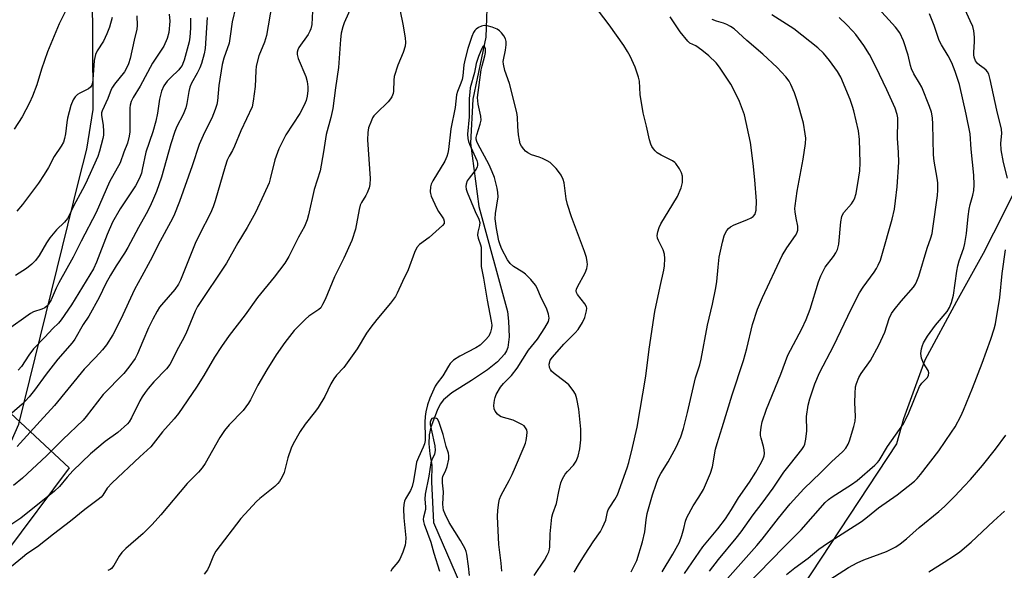
# Model space of a CAD drawing. Units: inches. Extents: x 1261769 to 1267769, y 565450 to 569451.
# Drawn here: x 1263992 to 1264300, y 566287 to 566459 of the extents above; entities that cross this region are included whole.
import ezdxf

# ---------------------------------------------------------------- set-up
doc = ezdxf.new("R2010")
doc.units = ezdxf.units.IN
doc.header["$MEASUREMENT"] = 0
for name, color, linetype in [('HYDRO-Single Line Stream', 4, 'Continuous'), ('NTRL-Pasture Land', 2, 'Continuous'), ('NTRL-Trees', 3, 'Continuous'), ('Undefined', 1, 'Continuous')]:
    doc.layers.add(name, color=color, linetype=linetype)

msp = doc.modelspace()

# ---------------------------------------------------------------- linework, layer by layer
at = {"layer": 'HYDRO-Single Line Stream'}
msp.add_lwpolyline([(1264138.28, 566468.55), (1264137.67, 566453.64), (1264133.61, 566434.3), (1264132.88, 566420.5), (1264135.48, 566400.66), (1264144.48, 566367.79), (1264144.83, 566364.78), (1264144.97, 566359.87), (1264144.58, 566356.48), (1264144.16, 566355.45), (1264143.51, 566354.42), (1264141.33, 566352.07), (1264138.21, 566349.57), (1264133.28, 566346.24), (1264127.07, 566342.32), (1264124.43, 566340.12), (1264123.47, 566338.78), (1264122.45, 566336.83), (1264120.5, 566331.55), (1264120.02, 566329.15), (1264119.9, 566326.36), (1264120.15, 566323.28), (1264120.78, 566319.73), (1264120.74, 566314.52), (1264121.36, 566301.7), (1264129.79, 566282.21)], dxfattribs=at)
at = {"layer": 'NTRL-Pasture Land'}
msp.add_polyline3d([(1263559.5, 566721.43, 0), (1263604.96, 566706.46, 0), (1263679.7, 566672.3, 0), (1263732.05, 566719.03, 0), (1263786.45, 566663.33, 0), (1263853.64, 566493.42, 0), (1263973.48, 566350.27, 0), (1264007.25, 566318.89, 0), (1263987.31, 566292.13, 0), (1263932.81, 566242.51, 0), (1263863.73, 566228.68, 0), (1263814.06, 566243.1, 0), (1263800.65, 566235.15, 0), (1263798.98, 566226.17, 0), (1263806.94, 566165.92, 0), (1263808.27, 566156.13, 0), (1263802.07, 566145.72, 0), (1263786.61, 566121.2, 0), (1263772.62, 566094.4, 0), (1263772.03, 566075.27, 0), (1263789.14, 566006.61, 0), (1263808.96, 565937.96, 0), (1263816, 565867.38, 0)], dxfattribs=at)
at = {"layer": 'NTRL-Trees'}
for points in [[(1263821.65, 565870.35, 0), (1263827.43, 565934.83, 0), (1263769.32, 566041.73, 0), (1263763.25, 566066, 0), (1263782.05, 566103.33, 0), (1263808.76, 566152.45, 0), (1263808.13, 566178.24, 0), (1263807.24, 566214.64, 0), (1263831.51, 566241.94, 0), (1263864.67, 566242.48, 0), (1263900.03, 566240.72, 0), (1263919.15, 566239.78, 0), (1263964.46, 566271.33, 0), (1263991.47, 566332.57, 0), (1264010.33, 566408.8, 0), (1264012.77, 566418.64, 0), (1264014.83, 566431.01, 0), (1264014.63, 566454.08, 0), (1264013.16, 566626.21, 0), (1264026.41, 566719.6, 0)], [(1264303.63, 566406.19, 0), (1264296.64, 566392.34, 0), (1264293.45, 566385.96, 0), (1264285.11, 566370.95, 0), (1264275.1, 566352.59, 0), (1264268.43, 566334.24, 0), (1264266.27, 566326.33, 0), (1264230.85, 566272.51, 0), (1264212.67, 566237.13, 0), (1264203.19, 566217.8, 0), (1264109.07, 566025.81, 0), (1264089.69, 565989.64, 0), (1264076.31, 565942.39, 0), (1264035.24, 565839.67, 0)]]:
    msp.add_polyline3d(points, dxfattribs=at)
at = {"layer": 'Undefined'}
for points, elevation in [([(1264083.57, 566463.86), (1264083.19, 566457.69), (1264082.97, 566456.28), (1264082.66, 566455.51), (1264082.09, 566454.54), (1264079.22, 566450.41), (1264078.85, 566449.7), (1264078.64, 566449), (1264078.62, 566448.27), (1264078.96, 566446.97), (1264081.32, 566441.39), (1264081.82, 566439.76), (1264082.03, 566438.11), (1264082.04, 566436.98), (1264081.79, 566435.22), (1264081.42, 566433.89), (1264080.79, 566432.39), (1264079.45, 566429.83), (1264075.15, 566423.15), (1264072.88, 566418.71), (1264071.64, 566415.31), (1264070.24, 566409.35), (1264069.85, 566408.03), (1264068.25, 566404.38), (1264065.59, 566398.78), (1264063.02, 566394.11), (1264060.05, 566389.31), (1264056.55, 566382.88), (1264047.48, 566369.36), (1264046.76, 566367.89), (1264043.79, 566360.85), (1264042.62, 566358.58), (1264040.93, 566355.62), (1264039.45, 566352.33), (1264038.78, 566351.15), (1264037.73, 566349.81), (1264033.81, 566345.74), (1264032.05, 566343.72), (1264031.03, 566342.41), (1264030.12, 566341.07), (1264029.39, 566339.82), (1264026.79, 566334.51), (1264026.03, 566333.3), (1264025.49, 566332.64), (1264022.55, 566329.96), (1264018.51, 566327.13), (1264013.95, 566323.19), (1264008.42, 566317.89), (1264006.67, 566315.92), (1264004.29, 566313.03), (1264002.72, 566311.59), (1263992.14, 566303.05), (1263989.05, 566301.02)], 450), ([(1264096.03, 566464.17), (1264093.33, 566458.2), (1264092.91, 566456.88), (1264092.45, 566454.98), (1264092.17, 566452.99), (1264091.59, 566444.18), (1264090.6, 566437.86), (1264089.78, 566431.33), (1264089.15, 566428.53), (1264087.78, 566423.22), (1264086.92, 566417.75), (1264085.8, 566411.86), (1264083.96, 566405.94), (1264082.22, 566398.09), (1264081.77, 566396.46), (1264080.9, 566394.44), (1264079.08, 566391.05), (1264076.02, 566384.99), (1264074.79, 566382.88), (1264071.4, 566378.5), (1264066.28, 566372.21), (1264062.36, 566366.73), (1264057.36, 566360.27), (1264055.01, 566356.87), (1264052.81, 566353.53), (1264049.43, 566347.75), (1264047.17, 566344.07), (1264041.48, 566335.9), (1264040.12, 566334.2), (1264036.53, 566330.14), (1264032.89, 566325.39), (1264029.38, 566322.27), (1264020.75, 566314.19), (1264019.22, 566312.52), (1264017.78, 566310.31), (1264017.24, 566309.67), (1264016.4, 566308.96), (1264012.15, 566305.81), (1264007.72, 566302.11), (1264002.33, 566298.07), (1263997.38, 566294.1), (1263994.03, 566291.88), (1263992.63, 566290.81), (1263989.22, 566287.93)], 448), ([(1264070.71, 566463.88), (1264069.03, 566454.22), (1264068.43, 566452.13), (1264066.67, 566447.82), (1264065.84, 566444.56), (1264065.68, 566443.14), (1264065.48, 566438.19), (1264064.91, 566433.61), (1264064.52, 566431.9), (1264060.99, 566424.33), (1264059.07, 566419.51), (1264058.41, 566418.2), (1264057.33, 566416.42), (1264056.72, 566415.15), (1264056.07, 566413.23), (1264053.03, 566402.47), (1264052.36, 566400.52), (1264051.53, 566398.63), (1264048.08, 566391.87), (1264046.75, 566389.04), (1264042.13, 566377.58), (1264041.46, 566376.33), (1264040.36, 566374.68), (1264036.16, 566369.84), (1264035.6, 566369.11), (1264034.85, 566367.9), (1264033.48, 566365.42), (1264032.1, 566362.69), (1264030.29, 566358.55), (1264028.67, 566354.53), (1264027.94, 566353.11), (1264026, 566350.38), (1264024.34, 566348.39), (1264017.92, 566341.78), (1264012.61, 566334.95), (1264011.61, 566333.78), (1264005.28, 566327.69), (1264000.22, 566322.59), (1263992.69, 566315.58), (1263989.86, 566313.29)], 452), ([(1264006.98, 566463.49), (1264004.13, 566457.82), (1264000.53, 566449.11), (1263998.63, 566443.71), (1263997.19, 566438.77), (1263995.83, 566435.24), (1263994.86, 566433.12), (1263992.51, 566428.75), (1263990.08, 566424.88)], 466), ([(1264059.42, 566463.28), (1264058.34, 566458.46), (1264057.71, 566453.96), (1264057.31, 566451.79), (1264055.7, 566447.15), (1264055.18, 566445.1), (1264054.16, 566438.59), (1264053.69, 566433.74), (1264053.46, 566432.64), (1264052.94, 566431), (1264051.94, 566428.32), (1264049.68, 566423.81), (1264048, 566420.04), (1264045.8, 566413.36), (1264041.81, 566402.22), (1264040.02, 566397.79), (1264038.99, 566395.72), (1264035.77, 566389.79), (1264032.65, 566383.61), (1264029.98, 566378.86), (1264027.77, 566374.71), (1264023.43, 566365.35), (1264020.93, 566360.5), (1264018.93, 566357.37), (1264017.68, 566355.78), (1264015.56, 566353.41), (1264011.92, 566349.69), (1264002.64, 566338.35), (1263998.23, 566333.42), (1263991.89, 566326.58), (1263990.94, 566325.49)], 454), ([(1264165.42, 566286.24), (1264166.99, 566288.96), (1264168.82, 566291.87), (1264171.29, 566295.65), (1264173.58, 566298.9), (1264174.29, 566300.12), (1264175.27, 566302.48), (1264175.79, 566305.03), (1264176, 566305.68), (1264176.5, 566306.58), (1264178.11, 566308.89), (1264178.91, 566310.4), (1264181.97, 566318.88), (1264182.48, 566320.56), (1264183.68, 566325.2), (1264185.12, 566331.58), (1264187.76, 566347.6), (1264188.82, 566355.95), (1264190.65, 566367.78), (1264192.3, 566375.67), (1264193.44, 566380.72), (1264193.68, 566382.12), (1264193.79, 566384.37), (1264193.68, 566385.75), (1264193.2, 566387.13), (1264191.81, 566390.02), (1264191.5, 566390.79), (1264191.38, 566391.6), (1264191.56, 566392.73), (1264191.98, 566394.14), (1264192.46, 566395.21), (1264196.3, 566401.4), (1264197.68, 566403.8), (1264198.83, 566406.53), (1264199.09, 566407.37), (1264199.24, 566408.19), (1264199.25, 566410.11), (1264199.02, 566411.17), (1264198.37, 566412.43), (1264197.24, 566414.08), (1264196.85, 566414.48), (1264196.17, 566414.96), (1264192.58, 566416.72), (1264191.37, 566417.48), (1264190.75, 566418.07), (1264190.2, 566418.74), (1264189.71, 566419.45), (1264189.33, 566420.18), (1264188.91, 566421.52), (1264188.02, 566425.78), (1264186.99, 566430.02), (1264186.08, 566435.76), (1264185.78, 566439.89), (1264185.55, 566441.16), (1264185.14, 566442.44), (1264184.42, 566444.24), (1264182.89, 566447.7), (1264182.11, 566449.2), (1264180.92, 566451.08), (1264176.32, 566457.57), (1264171.01, 566464.56)], 446), ([(1264210.88, 566281.37), (1264222.51, 566294.53), (1264224.22, 566296.56), (1264229.32, 566303.05), (1264233.03, 566307.53), (1264237.3, 566312.3), (1264242.62, 566317.4), (1264245.98, 566320.77), (1264249.43, 566323.92), (1264250.4, 566325), (1264251.14, 566326.25), (1264251.59, 566327.32), (1264252.96, 566331.78), (1264253.36, 566333.47), (1264253.48, 566334.91), (1264253.26, 566339.26), (1264253.31, 566342.15), (1264253.46, 566344.16), (1264253.76, 566345.25), (1264254.54, 566347.09), (1264255.18, 566348.36), (1264258.19, 566352.42), (1264260.77, 566357.23), (1264262.63, 566361.29), (1264264, 566365.59), (1264264.72, 566367.15), (1264265.55, 566368.33), (1264267.73, 566371.03), (1264271.56, 566375.45), (1264272.18, 566376.36), (1264272.68, 566377.3), (1264273.26, 566378.9), (1264275.91, 566387.67), (1264277.04, 566390.89), (1264277.41, 566392.19), (1264277.7, 566393.78), (1264279.08, 566404.12), (1264279.22, 566405.81), (1264279.17, 566408.03), (1264278.99, 566409.49), (1264278.07, 566414.81), (1264277.83, 566416.83), (1264277.67, 566426.4), (1264277.5, 566428.47), (1264277.19, 566430.24), (1264276.62, 566431.93), (1264274.19, 566438.04), (1264273.52, 566439.31), (1264271.73, 566442.17), (1264270.98, 566443.74), (1264270.67, 566444.79), (1264269.97, 566448.08), (1264268.49, 566452.5), (1264267.28, 566455), (1264266, 566456.79), (1264259.63, 566463.85)], 456), ([(1264301.02, 566409.51), (1264299.81, 566414.42), (1264299.01, 566418.43), (1264298.96, 566420.46), (1264299.25, 566423.49), (1264299.12, 566424.91), (1264297.69, 566430.79), (1264295.61, 566440.4), (1264295.16, 566442.09), (1264294.82, 566442.81), (1264294.39, 566443.35), (1264293.71, 566443.89), (1264292.23, 566444.86), (1264291.62, 566445.41), (1264290.99, 566446.32), (1264290.58, 566447.41), (1264290.46, 566448.12), (1264290.44, 566448.9), (1264290.72, 566452.29), (1264290.74, 566453.65), (1264290.49, 566455.68), (1264290.13, 566456.99), (1264289.38, 566458.81), (1264286.69, 566464.48)], 460), ([(1264050.45, 566459.88), (1264049.88, 566450.16), (1264049.57, 566448.49), (1264048.65, 566445.41), (1264048.13, 566444.04), (1264047.39, 566442.44), (1264045.57, 566439.24), (1264045.03, 566438.02), (1264044.69, 566436.71), (1264044.14, 566432.93), (1264043.82, 566431.52), (1264042.97, 566429.48), (1264041.02, 566425.71), (1264040.39, 566424.12), (1264039.11, 566420.33), (1264036.13, 566409.84), (1264034.62, 566405.4), (1264033.72, 566403.2), (1264032.62, 566400.8), (1264031.35, 566398.32), (1264028.94, 566394.13), (1264025.59, 566387.86), (1264024.55, 566386.06), (1264021.95, 566382.05), (1264020.19, 566379.16), (1264018.8, 566376.58), (1264016.7, 566372.19), (1264013.39, 566366.37), (1264011.69, 566363.68), (1264009.06, 566359.18), (1264008.26, 566357.97), (1264003.74, 566352.88), (1264000.05, 566348.18), (1263996.46, 566343.14), (1263994.8, 566341.1), (1263993.64, 566339.79), (1263992.59, 566338.79), (1263981.93, 566329.63)], 456), ([(1264038.61, 566460.92), (1264038.75, 566458.66), (1264038.51, 566455.17), (1264037.95, 566453.26), (1264036.92, 566450.9), (1264033.34, 566445.5), (1264029.48, 566438.29), (1264027.32, 566434.83), (1264026.67, 566433.53), (1264026.33, 566432.39), (1264026.24, 566431.51), (1264026.23, 566424.07), (1264026.09, 566422.64), (1264025.53, 566420.51), (1264024.37, 566417.67), (1264023.2, 566414.32), (1264019.93, 566408.34), (1264015.74, 566398.81), (1264010.98, 566389.84), (1264008.54, 566384.78), (1264004.03, 566376.8), (1264003.21, 566375.12), (1264001.63, 566371.42), (1264000.79, 566370.14), (1264000.24, 566369.51), (1263999.64, 566368.99), (1263998.75, 566368.5), (1263996.14, 566367.68), (1263995.14, 566367.13), (1263987.52, 566361.75)], 460), ([(1264028.5, 566460.39), (1264028.56, 566457.29), (1264028.44, 566456.15), (1264027.62, 566452.69), (1264026.41, 566446.99), (1264025.88, 566445.34), (1264025.15, 566443.8), (1264024.55, 566442.84), (1264021.42, 566438.97), (1264020.79, 566438.04), (1264020.42, 566437.27), (1264019.4, 566434.52), (1264017.58, 566430.63), (1264017.43, 566429.94), (1264017.42, 566429.18), (1264017.89, 566426.15), (1264018.06, 566424.16), (1264017.99, 566423.04), (1264017.79, 566421.93), (1264016.79, 566418.03), (1264016.26, 566416.37), (1264012.38, 566407.78), (1264011.48, 566405.94), (1264008.59, 566400.72), (1264007.25, 566397.89), (1264006.7, 566396.91), (1264005.78, 566395.78), (1264003.3, 566393.36), (1264001.25, 566390.9), (1264000.19, 566389.29), (1263997.86, 566385.29), (1263996.77, 566383.74), (1263995.63, 566382.58), (1263993.9, 566381.21), (1263990.47, 566379.03)], 462), ([(1264020.77, 566459.82), (1264019.89, 566456.77), (1264019.11, 566454.73), (1264017.97, 566452.44), (1264016.05, 566449.43), (1264015.53, 566448.23), (1264015.13, 566446.36), (1264014.73, 566440.45), (1264014.57, 566439.37), (1264014.36, 566438.69), (1264013.94, 566438.06), (1264013.33, 566437.54), (1264010.56, 566436.19), (1264009.88, 566435.76), (1264009.16, 566435.05), (1264008.56, 566434.1), (1264007.79, 566432.25), (1264006.75, 566428.36), (1264006.51, 566426.93), (1264006.15, 566423.4), (1264005.82, 566421.97), (1264005.47, 566420.85), (1264004.81, 566419.6), (1264002.61, 566416.28), (1264000.83, 566412.91), (1263999.44, 566410.67), (1263997.64, 566407.98), (1263992.68, 566401.3), (1263990.91, 566399.17)], 464), ([(1264045.21, 566459.65), (1264045.26, 566456.51), (1264045.03, 566453.67), (1264044.79, 566452.25), (1264043.27, 566446.5), (1264042.9, 566445.41), (1264042.6, 566444.79), (1264042.15, 566444.13), (1264041.57, 566443.48), (1264039.08, 566441.1), (1264037.92, 566439.86), (1264036.95, 566438.41), (1264036.2, 566436.81), (1264035.55, 566434.24), (1264034.95, 566429.92), (1264034.37, 566427.37), (1264033.47, 566424.01), (1264031.32, 566417.63), (1264030.17, 566412.23), (1264029.87, 566411.12), (1264029.46, 566410.03), (1264028.73, 566408.44), (1264028.03, 566407.16), (1264023.21, 566399.94), (1264020.86, 566395.74), (1264019.12, 566391.87), (1264015.8, 566383.22), (1264014.84, 566381.13), (1264007.99, 566369.89), (1264004.78, 566365.14), (1264003.93, 566364.14), (1264002.2, 566362.44), (1263999.7, 566359.75), (1263996.14, 566356.11), (1263994.62, 566354.11), (1263992.35, 566350.62), (1263991.32, 566349.45)], 458), ([(1264110.89, 566461.77), (1264111.76, 566457.74), (1264112.47, 566453.43), (1264112.58, 566451.99), (1264112.42, 566450.86), (1264111.87, 566448.92), (1264110.21, 566444.87), (1264109.05, 566441.33), (1264108.88, 566440.22), (1264108.8, 566436.8), (1264108.66, 566436.01), (1264108.31, 566435.03), (1264107.91, 566434.34), (1264107.18, 566433.48), (1264103.46, 566429.91), (1264102.7, 566429.08), (1264102.25, 566428.38), (1264101.89, 566427.62), (1264101, 566425.26), (1264100.76, 566423.84), (1264100.65, 566421.5), (1264101.47, 566409.48), (1264101.42, 566407.58), (1264101.19, 566406.55), (1264100.56, 566404.91), (1264100.16, 566404.13), (1264098.75, 566401.89), (1264098.4, 566401.08), (1264098.05, 566399.71), (1264096.87, 566393.55), (1264095.79, 566390), (1264093.28, 566384.48), (1264090.39, 566378.66), (1264087.38, 566371.5), (1264086.63, 566369.94), (1264086.04, 566368.99), (1264085.47, 566368.42), (1264082.3, 566366.35), (1264081.21, 566365.4), (1264077.71, 566361.83), (1264074.82, 566358.14), (1264072.08, 566354.22), (1264069.14, 566349.58), (1264066.3, 566344.77), (1264063.99, 566340.11), (1264063.41, 566339.09), (1264061.71, 566336.82), (1264057.37, 566332.36), (1264055.88, 566330.56), (1264054.49, 566328.31), (1264049.88, 566320.26), (1264048.9, 566318.82), (1264047.73, 566317.49), (1264044.26, 566313.99), (1264035.96, 566304.17), (1264033.25, 566301.13), (1264030.47, 566298.33), (1264025.05, 566293.58), (1264023.78, 566292.36), (1264022.95, 566291.21), (1264021.23, 566288.24), (1264020.56, 566287.37), (1264020.15, 566287.04), (1264019.4, 566286.68)], 446), ([(1264183.22, 566286.31), (1264184.26, 566288.33), (1264184.95, 566289.88), (1264186.77, 566295.7), (1264187.53, 566298.85), (1264187.89, 566302.56), (1264188.24, 566304.54), (1264189.88, 566310.44), (1264191.02, 566313.76), (1264191.7, 566315.49), (1264192.51, 566317.1), (1264194.79, 566320.77), (1264197.34, 566325.29), (1264198.79, 566328.51), (1264199.6, 566331.16), (1264200.87, 566336.13), (1264203.37, 566347), (1264204.69, 566351.12), (1264205.11, 566352.82), (1264207.13, 566363.53), (1264208.66, 566370.04), (1264209.77, 566375.18), (1264210.03, 566377.15), (1264210.4, 566381.68), (1264210.8, 566384.79), (1264211.77, 566389.45), (1264212.3, 566391.46), (1264212.64, 566392.22), (1264213.2, 566393.14), (1264213.71, 566393.77), (1264214.3, 566394.27), (1264215.47, 566394.9), (1264219.45, 566396.47), (1264220.75, 566397.12), (1264221.45, 566397.58), (1264221.99, 566398.25), (1264222.17, 566398.74), (1264222.31, 566399.54), (1264222.45, 566402.34), (1264221.96, 566409.01), (1264221.45, 566414.13), (1264220.58, 566420.75), (1264218.67, 566429.35), (1264217.11, 566433.5), (1264215.82, 566436.34), (1264214.37, 566438.94), (1264210.88, 566444.32), (1264209.83, 566445.68), (1264207.58, 566447.83), (1264205.33, 566449.63), (1264203.44, 566450.96), (1264201.58, 566451.85), (1264200.94, 566452.4), (1264198.55, 566455.39), (1264195.47, 566460.06)], 448), ([(1264192.97, 566286.28), (1264196.25, 566291.82), (1264198.31, 566295.56), (1264199.1, 566297.69), (1264199.72, 566299.89), (1264200.26, 566302.16), (1264200.65, 566303.27), (1264202.58, 566306.94), (1264204.41, 566309.67), (1264205.83, 566312.12), (1264208.09, 566317.23), (1264208.68, 566319.2), (1264209.66, 566324.65), (1264210.1, 566326.51), (1264211.7, 566331.44), (1264214.86, 566341.68), (1264218.37, 566352.44), (1264219.45, 566356.22), (1264221.25, 566363.69), (1264222.77, 566368.53), (1264224.31, 566372.22), (1264230.45, 566385.29), (1264231.94, 566387.7), (1264234.71, 566391.58), (1264235.1, 566392.3), (1264235.37, 566393.24), (1264235.41, 566393.73), (1264235.35, 566394.55), (1264234.85, 566397.02), (1264234.57, 566398.96), (1264234.49, 566400.06), (1264234.51, 566400.91), (1264235.2, 566405.46), (1264237.11, 566415.5), (1264237.82, 566420.42), (1264237.89, 566422.03), (1264237.73, 566423.41), (1264237.12, 566426.8), (1264235.16, 566433.7), (1264234.3, 566436.22), (1264233.18, 566438.9), (1264232.67, 566439.89), (1264231.67, 566441.23), (1264228.91, 566444.22), (1264224.4, 566448.37), (1264219.44, 566452.61), (1264215.41, 566456.27), (1264214.36, 566456.99), (1264213.15, 566457.63), (1264212.12, 566458.04), (1264209.92, 566458.68), (1264208.61, 566459.16)], 450), ([(1264199.94, 566285.78), (1264205.66, 566294.16), (1264210.32, 566299.75), (1264212.71, 566302.92), (1264214.6, 566305.79), (1264216.81, 566309.5), (1264220.24, 566314.35), (1264222.21, 566317.45), (1264223.61, 566319.92), (1264224.39, 566321.42), (1264224.81, 566322.62), (1264224.91, 566323.38), (1264224.83, 566324.44), (1264224.62, 566325.49), (1264223.89, 566328.18), (1264223.75, 566329.02), (1264223.73, 566329.86), (1264223.94, 566331.55), (1264224.26, 566333.23), (1264225.54, 566337.19), (1264230.02, 566348.15), (1264232.27, 566354.13), (1264236.63, 566362.37), (1264237.95, 566365.3), (1264239.21, 566368.56), (1264241.89, 566377.03), (1264242.61, 566378.93), (1264243.98, 566381.67), (1264246.59, 566385.06), (1264247.33, 566386.21), (1264247.82, 566387.18), (1264248.06, 566387.99), (1264248.2, 566388.85), (1264248.88, 566395.83), (1264249.15, 566397.53), (1264249.33, 566398.06), (1264249.76, 566398.75), (1264252.15, 566401.49), (1264252.75, 566402.33), (1264253.11, 566403.02), (1264253.66, 566404.78), (1264254.52, 566409.81), (1264254.77, 566411.81), (1264254.93, 566414.36), (1264254.67, 566421.69), (1264254.34, 566424.34), (1264252.92, 566430.64), (1264252.52, 566432.02), (1264251.76, 566434.14), (1264248.84, 566441.16), (1264247.83, 566442.88), (1264245.33, 566446.37), (1264243.46, 566448.62), (1264241.7, 566450.36), (1264234.12, 566456.24), (1264227.25, 566460.62)], 452), ([(1264207.74, 566286.51), (1264210.6, 566290.14), (1264216.12, 566296.81), (1264217.67, 566298.85), (1264221.39, 566304.13), (1264224.2, 566307.8), (1264227.64, 566312.49), (1264231.04, 566317.45), (1264233.07, 566320.12), (1264236.65, 566324.55), (1264237.23, 566325.48), (1264237.57, 566326.21), (1264237.93, 566327.87), (1264238.18, 566330.43), (1264238.11, 566334.97), (1264238.59, 566338.47), (1264239.11, 566340.46), (1264240.67, 566345.2), (1264242.15, 566348.64), (1264246.7, 566357.14), (1264252.12, 566368.48), (1264254.72, 566373.62), (1264255.83, 566375.43), (1264259.34, 566380.09), (1264260.07, 566381.24), (1264260.57, 566382.28), (1264261.22, 566383.89), (1264261.69, 566385.28), (1264264.92, 566396.75), (1264265.62, 566399.88), (1264266, 566402.47), (1264266.47, 566406.82), (1264266.98, 566414.56), (1264266.92, 566417.59), (1264266.6, 566422.05), (1264266.74, 566427.59), (1264266.67, 566428.45), (1264266.47, 566429.51), (1264265.82, 566431.41), (1264263.3, 566437.18), (1264261, 566442.01), (1264258.74, 566446.48), (1264257.79, 566448.23), (1264256.1, 566451.04), (1264253.54, 566454.5), (1264252.62, 566455.6), (1264250.63, 566457.68), (1264248.32, 566459.82)], 454), ([(1264215.29, 566277.88), (1264231.01, 566294.05), (1264236.39, 566299.46), (1264243.96, 566307.97), (1264245.02, 566308.9), (1264246.15, 566309.77), (1264252.21, 566313.63), (1264253.97, 566314.88), (1264259.53, 566319.68), (1264260.36, 566320.51), (1264260.88, 566321.15), (1264263.51, 566325.57), (1264267.25, 566330.81), (1264268.45, 566332.67), (1264269.12, 566333.93), (1264270.09, 566336.1), (1264273.48, 566344.33), (1264274.23, 566345.39), (1264275.99, 566347.12), (1264276.35, 566347.81), (1264276.41, 566348.57), (1264276.17, 566349.34), (1264274.72, 566351.57), (1264274.11, 566353.21), (1264273.88, 566354.62), (1264274.1, 566356.06), (1264274.43, 566357.2), (1264274.77, 566358.02), (1264275.96, 566360.03), (1264276.78, 566361.23), (1264278.54, 566363.53), (1264282.15, 566367.82), (1264282.88, 566369.01), (1264283.52, 566370.62), (1264283.85, 566371.74), (1264284.08, 566372.9), (1264285.12, 566380.39), (1264285.44, 566382.06), (1264285.87, 566383.68), (1264287.33, 566387.68), (1264287.69, 566389.08), (1264288.2, 566392.2), (1264288.74, 566397.57), (1264289.07, 566399.87), (1264289.36, 566401.27), (1264290.19, 566404.25), (1264290.48, 566405.7), (1264290.57, 566407.47), (1264290.53, 566410.43), (1264289.61, 566418.65), (1264289.38, 566423.45), (1264288.13, 566429.56), (1264286.03, 566438.85), (1264284.68, 566442.95), (1264283.65, 566445.6), (1264282.47, 566447.85), (1264280.35, 566451.29), (1264279.69, 566452.61), (1264278.11, 566457.33), (1264276.65, 566461.03)], 458), ([(1264152.85, 566285.17), (1264156.08, 566289.99), (1264156.93, 566291.52), (1264157.42, 566292.59), (1264157.64, 566293.34), (1264157.75, 566294.15), (1264157.89, 566298.24), (1264158.41, 566303.42), (1264158.7, 566304.56), (1264159.8, 566307.7), (1264160.58, 566311.49), (1264161.22, 566314.11), (1264161.75, 566315.43), (1264162.58, 566316.86), (1264163.27, 566317.7), (1264165.19, 566319.71), (1264166.03, 566320.89), (1264166.66, 566322.51), (1264167.12, 566324.79), (1264167.48, 566327.65), (1264167.42, 566331), (1264166.8, 566337.23), (1264166.16, 566340.46), (1264165.76, 566341.88), (1264165.08, 566343.09), (1264163.65, 566344.8), (1264162.56, 566345.74), (1264159.11, 566348.38), (1264158.29, 566349.16), (1264157.98, 566349.59), (1264157.68, 566350.29), (1264157.55, 566351.29), (1264157.71, 566352.06), (1264157.9, 566352.54), (1264158.57, 566353.52), (1264162.15, 566357.57), (1264165.64, 566361.11), (1264166.58, 566362.21), (1264167.97, 566364.39), (1264168.71, 566365.92), (1264169.28, 566368.05), (1264169.32, 566368.83), (1264169.23, 566369.26), (1264168.72, 566370.18), (1264166.37, 566373.09), (1264166.09, 566373.7), (1264166.02, 566374.29), (1264166.1, 566374.78), (1264166.41, 566375.56), (1264168.8, 566379.95), (1264169.33, 566381.23), (1264169.53, 566382.52), (1264169.46, 566383.33), (1264169.19, 566384.69), (1264168.62, 566386.56), (1264164.53, 566397.48), (1264163.25, 566401.33), (1264162.85, 566403.02), (1264162.27, 566408.06), (1264161.94, 566409.14), (1264161.3, 566410.47), (1264160.5, 566411.66), (1264159.77, 566412.56), (1264157.86, 566414.4), (1264156.92, 566415), (1264155.43, 566415.72), (1264154.4, 566416.12), (1264152.03, 566416.84), (1264150.83, 566417.43), (1264150.17, 566417.94), (1264149.57, 566418.59), (1264148.88, 566419.56), (1264148.51, 566420.32), (1264148.21, 566421.4), (1264147.97, 566423.12), (1264147.71, 566425.71), (1264147.59, 566428.63), (1264147.37, 566430.13), (1264145.15, 566439.12), (1264143.64, 566443.25), (1264143.21, 566445.23), (1264143.15, 566446.08), (1264143.2, 566446.63), (1264143.85, 566449.65), (1264144.09, 566451.29), (1264144.09, 566452.36), (1264143.87, 566453.13), (1264143.32, 566454.11), (1264142.65, 566455.02), (1264142.03, 566455.64), (1264141.31, 566456.13), (1264139.68, 566456.8), (1264138.16, 566457.2), (1264137.21, 566457.28), (1264136.41, 566457.1), (1264135.38, 566456.66), (1264134.69, 566456.2), (1264134.3, 566455.79), (1264133.86, 566455.11), (1264133.38, 566453.93), (1264132.13, 566450.12), (1264131.2, 566446.94), (1264130.8, 566445.04), (1264130.48, 566441.54), (1264130.31, 566440.44), (1264129.93, 566439.24), (1264128.86, 566436.65), (1264128.57, 566435.64), (1264128.15, 566431.61), (1264126.73, 566424.97), (1264125.99, 566418.51), (1264125.79, 566417.38), (1264125.5, 566416.33), (1264124.83, 566414.83), (1264121.1, 566408.7), (1264120.62, 566407.66), (1264120.42, 566406.87), (1264120.3, 566405.25), (1264120.38, 566404.71), (1264120.63, 566403.9), (1264122.27, 566400.2), (1264122.94, 566399.1), (1264124.09, 566397.46), (1264124.47, 566396.76), (1264124.71, 566396.06), (1264124.72, 566395.61), (1264124.65, 566395.38), (1264124.19, 566394.75), (1264123.13, 566393.74), (1264119.95, 566391), (1264116.97, 566388.76), (1264116.11, 566387.84), (1264115.37, 566386.29), (1264113.41, 566380.86), (1264111.59, 566377.16), (1264109.97, 566373.52), (1264109.43, 566372.5), (1264107.92, 566370.41), (1264103.55, 566365.24), (1264101.72, 566362.91), (1264100.39, 566360.99), (1264097.39, 566356.15), (1264094.33, 566351.72), (1264093.23, 566350.31), (1264090.98, 566347.81), (1264090.11, 566346.67), (1264089.2, 566345.19), (1264087.29, 566341.19), (1264085.2, 566337.74), (1264084.39, 566336.56), (1264081.18, 566332.56), (1264079.63, 566330.2), (1264077.42, 566326.34), (1264076.76, 566325.01), (1264075.73, 566321.94), (1264074.53, 566317.38), (1264073.97, 566316.08), (1264073.13, 566314.61), (1264072.64, 566313.95), (1264071.66, 566312.99), (1264067, 566309.24), (1264065.89, 566308.26), (1264060.97, 566302.94), (1264053.2, 566292.72), (1264052.43, 566291.36), (1264051.22, 566288.3), (1264050.57, 566286.97), (1264049.52, 566285.59)], 444), ([(1264142.68, 566286.52), (1264142.47, 566289.04), (1264141.77, 566294.84), (1264141.41, 566303.59), (1264141.44, 566305.61), (1264141.74, 566307.95), (1264142.02, 566309.05), (1264142.52, 566310.31), (1264145.01, 566314.88), (1264145.93, 566316.73), (1264147.05, 566319.16), (1264149.73, 566325.49), (1264150.12, 566326.57), (1264150.33, 566327.42), (1264150.57, 566328.86), (1264150.66, 566330), (1264150.52, 566330.77), (1264150.18, 566331.41), (1264149.69, 566331.97), (1264149.03, 566332.44), (1264147.78, 566333.09), (1264146.23, 566333.77), (1264142.48, 566334.86), (1264141.99, 566335.13), (1264141.33, 566335.68), (1264140.6, 566336.54), (1264140.28, 566337.27), (1264140.23, 566338.37), (1264140.43, 566340.07), (1264140.62, 566340.84), (1264140.97, 566341.79), (1264142.32, 566344.11), (1264143.21, 566345.28), (1264145.75, 566347.78), (1264147.53, 566350.06), (1264151.06, 566355.69), (1264153.84, 566359.18), (1264156.16, 566362.66), (1264157.32, 566364.68), (1264157.49, 566365.21), (1264157.53, 566365.71), (1264157.34, 566367.01), (1264156.67, 566368.79), (1264155.05, 566372.02), (1264153.74, 566375.05), (1264153.22, 566376.06), (1264151.79, 566377.86), (1264150.18, 566379.5), (1264149.26, 566380.14), (1264146.34, 566381.91), (1264145.32, 566382.83), (1264144.53, 566384.02), (1264142.72, 566387.34), (1264142.16, 566388.63), (1264141.77, 566389.89), (1264141.04, 566393.79), (1264140.68, 566396.76), (1264140.79, 566398.45), (1264141.56, 566403.72), (1264141.5, 566405.05), (1264141.26, 566406.42), (1264140.39, 566409.77), (1264139.74, 566411.57), (1264138.71, 566413.71), (1264135.26, 566420.24), (1264134.92, 566421.03), (1264134.74, 566421.78), (1264134.74, 566422.25), (1264134.89, 566423.08), (1264135.92, 566426.39), (1264136.21, 566427.74), (1264136.15, 566428.98), (1264135.28, 566432.69), (1264135.15, 566434.81), (1264136.23, 566443.44), (1264136.52, 566444.75), (1264137.41, 566447.79), (1264137.62, 566448.86), (1264137.64, 566449.61), (1264137.56, 566450.15), (1264137.31, 566450.79), (1264137.1, 566450.96), (1264136.89, 566450.85), (1264136.67, 566450.55), (1264136.11, 566449.43), (1264135.41, 566447.67), (1264134.71, 566445.45), (1264134.13, 566442.66), (1264132.86, 566437.85), (1264132.66, 566436.49), (1264132.49, 566434.44), (1264132.45, 566428.72), (1264132.01, 566423.35), (1264132.06, 566421.92), (1264132.28, 566421.02), (1264132.59, 566420.2), (1264134.89, 566415.09), (1264135.11, 566414.27), (1264135.12, 566413.55), (1264135.03, 566413.09), (1264134.66, 566412.35), (1264132.53, 566409.58), (1264131.92, 566408.65), (1264131.51, 566407.7), (1264131.43, 566406.89), (1264131.53, 566406.11), (1264131.85, 566405.14), (1264134.39, 566399.11), (1264135.48, 566396.71), (1264135.8, 566395.67), (1264135.78, 566394.72), (1264135.16, 566392.6), (1264135.12, 566391.74), (1264135.35, 566390.74), (1264136.07, 566388.69), (1264136.24, 566387.89), (1264136.3, 566386.77), (1264136.22, 566382.78), (1264136.27, 566381.92), (1264137.03, 566378.19), (1264138.17, 566371.33), (1264139.42, 566364.73), (1264139.56, 566363.56), (1264139.52, 566362.59), (1264139.17, 566361.29), (1264138.61, 566360.07), (1264137.66, 566358.94), (1264135.92, 566357.3), (1264134.61, 566356.42), (1264129.59, 566353.82), (1264127.62, 566352.51), (1264126.6, 566351.56), (1264125.98, 566350.63), (1264124.3, 566347.69), (1264122.53, 566345.36), (1264121.87, 566344.37), (1264120.2, 566340.71), (1264119.44, 566338.58), (1264118.91, 566336.42), (1264118.7, 566334.92), (1264118.64, 566333.12), (1264118.75, 566328.28), (1264118.69, 566327.43), (1264118.49, 566326.36), (1264118.14, 566325.3), (1264116.62, 566322.12), (1264116.06, 566320.63), (1264115.77, 566319.28), (1264115.05, 566314.8), (1264114.61, 566312.99), (1264114.08, 566311.78), (1264112.53, 566309.15), (1264112.25, 566308.4), (1264112.02, 566307.37), (1264111.94, 566305.97), (1264112.01, 566303.23), (1264112.62, 566296.92), (1264112.61, 566295.45), (1264112.48, 566294.59), (1264111.74, 566292.4), (1264110.84, 566290.26), (1264110.19, 566289.31), (1264108.33, 566287.08), (1264107.94, 566286.36)], 442), ([(1264231.85, 566285.45), (1264234.49, 566287.53), (1264238.6, 566290.59), (1264242, 566293.4), (1264244.67, 566295.25), (1264255.28, 566302.06), (1264257.24, 566303.52), (1264260.62, 566306.36), (1264266.54, 566310.37), (1264271.95, 566314.72), (1264272.8, 566315.54), (1264273.83, 566316.76), (1264279.53, 566324.14), (1264283.54, 566329.97), (1264284.63, 566331.71), (1264286.38, 566335.07), (1264287.25, 566336.93), (1264290.08, 566343.82), (1264293.12, 566351.59), (1264295.83, 566359.17), (1264296.88, 566362.41), (1264297.27, 566363.97), (1264298.65, 566372.22), (1264299.36, 566379.74), (1264300.41, 566387.15)], 460), ([(1264132.59, 566285.1), (1264132.27, 566288.09), (1264131.74, 566291.81), (1264131.53, 566292.64), (1264131.21, 566293.46), (1264129.83, 566296.09), (1264126.26, 566301.76), (1264124.96, 566304.33), (1264124.45, 566305.65), (1264124.33, 566306.42), (1264124.29, 566307.47), (1264124.47, 566311.35), (1264124.15, 566314.16), (1264124.14, 566315.46), (1264124.3, 566316.2), (1264125.09, 566317.85), (1264125.57, 566319.23), (1264126.11, 566321.52), (1264126.17, 566322.64), (1264126.03, 566323.41), (1264125.32, 566325.57), (1264124.33, 566329.25), (1264123.02, 566333.4), (1264122.62, 566334.06), (1264122.27, 566334.33), (1264121.85, 566334.45), (1264121.2, 566334.43), (1264120.83, 566334.26), (1264120.48, 566333.75), (1264120.33, 566333.12), (1264120.32, 566332.39), (1264120.55, 566330.94), (1264121.73, 566325.72), (1264121.86, 566324.28), (1264121.63, 566323.15), (1264120.77, 566321.39), (1264120.49, 566320.46), (1264119.9, 566316.25), (1264118.74, 566310.57), (1264118.62, 566309.05), (1264118.87, 566306.59), (1264118.86, 566305.78), (1264118.22, 566303.42), (1264118.12, 566302.76), (1264118.19, 566302.03), (1264118.39, 566301.23), (1264120.49, 566295.63), (1264121.46, 566292.1), (1264123.25, 566286.54)], 440), ([(1264243.95, 566282.94), (1264251.21, 566287.62), (1264253.98, 566289.13), (1264256.07, 566290.09), (1264263.15, 566292.69), (1264266.04, 566294.17), (1264267.48, 566295.09), (1264269.42, 566296.63), (1264273.35, 566300.14), (1264279.56, 566305.22), (1264281.33, 566306.79), (1264284.55, 566309.95), (1264287.51, 566313.07), (1264289.43, 566315.22), (1264293.23, 566319.63), (1264297.3, 566324.66), (1264300.46, 566329.08)], 462), ([(1264276.41, 566286.33), (1264281.24, 566289.31), (1264284.47, 566291.44), (1264286.08, 566292.59), (1264289.64, 566295.62), (1264296.63, 566302.2), (1264300.1, 566305.25)], 464)]:
    msp.add_lwpolyline(points, dxfattribs=dict(at, elevation=elevation))

doc.saveas('drawing.dxf')
